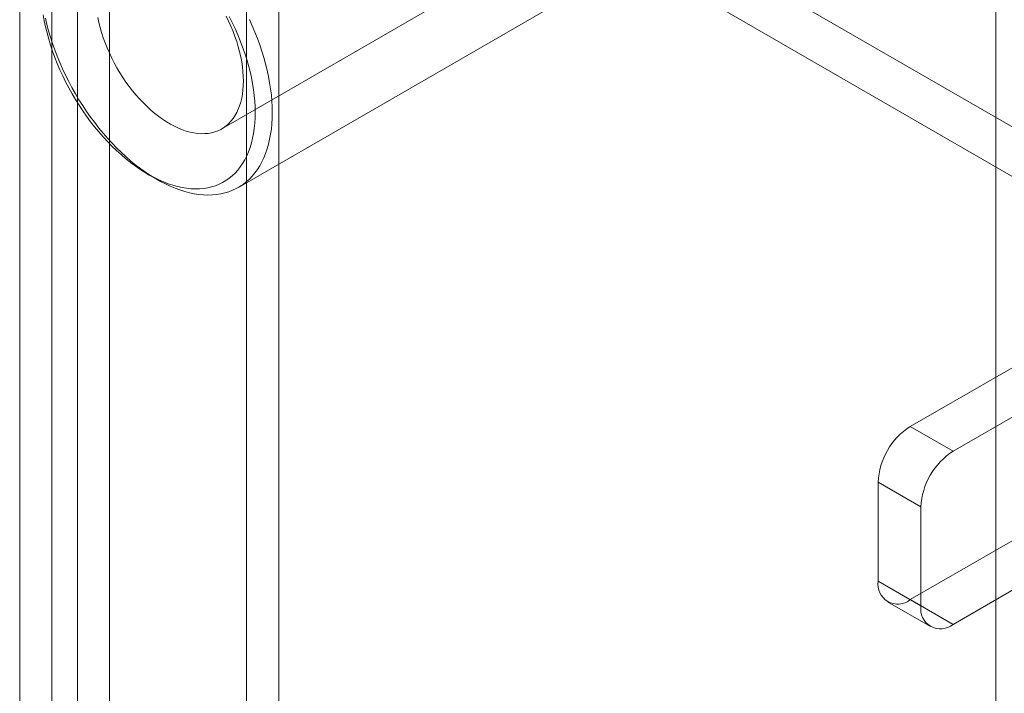
# Model space of a CAD drawing. Units: millimetres. Extents: x -31 to 4169, y 73 to 3051.
# Drawn here: x 3840 to 3872, y 2505 to 2527 of the extents above; entities that cross this region are included whole.
import ezdxf

# ---------------------------------------------------------------- set-up
doc = ezdxf.new("R2010")
doc.units = ezdxf.units.MM
doc.header["$LTSCALE"] = 2

msp = doc.modelspace()

# ---------------------------------------------------------------- linework, layer by layer
at = {"color": 7, "linetype": 'Continuous', "lineweight": 18}
for p, q in [((3871.758, 1585.401), (3871.758, 2565.25)), ((3847.009, 1621.384), (3847.009, 2557.841)), ((3848.07, 1620.772), (3848.07, 2557.229)), ((3841.423, 2554.616), (3841.423, 1618.16)), ((3840.575, 1618.592), (3840.575, 2554.184)), ((3842.484, 2554.004), (3842.484, 1617.547)), ((3839.514, 1617.979), (3839.514, 2553.572)), ((3846.189, 2523.232), (3863.23, 2533.07)), ((3858.677, 2531.158), (3875.93, 2521.197)), ((3857.262, 2530.341), (3874.516, 2520.381)), ((3846.739, 2521.298), (3857.841, 2527.707)), ((3843.756, 2521.729), (3844.039, 2521.566)), ((3868.93, 2513.4), (3874.94, 2516.87)), ((3870.344, 2512.584), (3876.354, 2516.054)), ((3882.294, 2515.4), (3868.93, 2507.684)), ((3883.708, 2514.583), (3870.344, 2506.868)), ((3868.93, 2513.4), (3870.344, 2512.584)), ((3867.869, 2511.563), (3867.869, 2508.297)), ((3869.283, 2510.747), (3867.869, 2511.563)), ((3869.283, 2507.481), (3869.283, 2510.747)), ((3867.869, 2508.297), (3869.283, 2507.481)), ((3868.18, 2507.61), (3869.594, 2506.794)), ((3870.344, 2506.868), (3868.93, 2507.684))]:
    msp.add_line(p, q, dxfattribs=at)
at = {"color": 7, "linetype": 'Continuous', "lineweight": 18, "flags": 128}
for points in [[(3840.292, 2526.998), (3840.327, 2526.801), (3840.368, 2526.601), (3840.417, 2526.4), (3840.472, 2526.198), (3840.533, 2525.995), (3840.601, 2525.792), (3840.675, 2525.589), (3840.756, 2525.386), (3840.842, 2525.184), (3840.934, 2524.983), (3841.031, 2524.784), (3841.135, 2524.587), (3841.243, 2524.392), (3841.356, 2524.2), (3841.474, 2524.012), (3841.597, 2523.826), (3841.723, 2523.645), (3841.854, 2523.468), (3841.989, 2523.296), (3842.127, 2523.129), (3842.268, 2522.967), (3842.413, 2522.811), (3842.56, 2522.661), (3842.709, 2522.517), (3842.861, 2522.379), (3843.014, 2522.249), (3843.169, 2522.125), (3843.324, 2522.009), (3843.481, 2521.9), (3843.639, 2521.799), (3843.796, 2521.706), (3843.953, 2521.622), (3844.111, 2521.545), (3844.267, 2521.477), (3844.422, 2521.418), (3844.576, 2521.367), (3844.729, 2521.325), (3844.879, 2521.292), (3845.027, 2521.268), (3845.173, 2521.253), (3845.316, 2521.247), (3845.456, 2521.25), (3845.592, 2521.263), (3845.725, 2521.284), (3845.854, 2521.314), (3845.979, 2521.353), (3846.099, 2521.401), (3846.215, 2521.458), (3846.325, 2521.523), (3846.431, 2521.597), (3846.531, 2521.679), (3846.626, 2521.77), (3846.715, 2521.868), (3846.799, 2521.975), (3846.876, 2522.089), (3846.947, 2522.21), (3847.012, 2522.339), (3847.07, 2522.474), (3847.122, 2522.616), (3847.167, 2522.764), (3847.205, 2522.919), (3847.236, 2523.079), (3847.261, 2523.245), (3847.278, 2523.415), (3847.289, 2523.591), (3847.292, 2523.771)], [(3847.858, 2523.771), (3847.854, 2523.584), (3847.844, 2523.402), (3847.827, 2523.225), (3847.802, 2523.052), (3847.771, 2522.885), (3847.733, 2522.724), (3847.688, 2522.569), (3847.637, 2522.42), (3847.579, 2522.277), (3847.514, 2522.141), (3847.444, 2522.012), (3847.367, 2521.89), (3847.283, 2521.776), (3847.194, 2521.67), (3847.1, 2521.571), (3846.999, 2521.48), (3846.893, 2521.398), (3846.782, 2521.324), (3846.666, 2521.258), (3846.546, 2521.201), (3846.42, 2521.153), (3846.29, 2521.114), (3846.157, 2521.083), (3846.019, 2521.062), (3845.878, 2521.049), (3845.733, 2521.045), (3845.585, 2521.051), (3845.435, 2521.065), (3845.281, 2521.088), (3845.126, 2521.121), (3844.969, 2521.162), (3844.809, 2521.212), (3844.649, 2521.27), (3844.487, 2521.337), (3844.325, 2521.413), (3844.162, 2521.497), (3843.999, 2521.589), (3843.836, 2521.689), (3843.673, 2521.798), (3843.511, 2521.913), (3843.35, 2522.036), (3843.19, 2522.167), (3843.032, 2522.304), (3842.875, 2522.448), (3842.721, 2522.598), (3842.569, 2522.755), (3842.42, 2522.917), (3842.273, 2523.085), (3842.13, 2523.258), (3841.991, 2523.437), (3841.855, 2523.62), (3841.723, 2523.807), (3841.596, 2523.998), (3841.472, 2524.193), (3841.354, 2524.391), (3841.24, 2524.592), (3841.132, 2524.795), (3841.029, 2525.001), (3840.931, 2525.208), (3840.839, 2525.417), (3840.753, 2525.627), (3840.673, 2525.837), (3840.599, 2526.048), (3840.532, 2526.258), (3840.47, 2526.468), (3840.416, 2526.677), (3840.368, 2526.885)], [(3842.095, 2526.913), (3842.13, 2526.747), (3842.171, 2526.58), (3842.219, 2526.411), (3842.274, 2526.242), (3842.335, 2526.073), (3842.402, 2525.904), (3842.475, 2525.737), (3842.554, 2525.57), (3842.638, 2525.406), (3842.727, 2525.244), (3842.822, 2525.084), (3842.921, 2524.928), (3843.025, 2524.776), (3843.132, 2524.628), (3843.244, 2524.484), (3843.359, 2524.346), (3843.478, 2524.212), (3843.599, 2524.085), (3843.722, 2523.964), (3843.848, 2523.849), (3843.976, 2523.741), (3844.105, 2523.641), (3844.235, 2523.547), (3844.366, 2523.462), (3844.497, 2523.384), (3844.627, 2523.315), (3844.758, 2523.253), (3844.887, 2523.201), (3845.016, 2523.157), (3845.142, 2523.122), (3845.267, 2523.096), (3845.39, 2523.079), (3845.51, 2523.071), (3845.626, 2523.072), (3845.74, 2523.082), (3845.85, 2523.101), (3845.955, 2523.13), (3846.057, 2523.167), (3846.154, 2523.212), (3846.246, 2523.267), (3846.333, 2523.33), (3846.414, 2523.402), (3846.49, 2523.481), (3846.56, 2523.569), (3846.624, 2523.664), (3846.682, 2523.766), (3846.733, 2523.876), (3846.778, 2523.992), (3846.816, 2524.115), (3846.847, 2524.243), (3846.872, 2524.378), (3846.889, 2524.518), (3846.9, 2524.662), (3846.903, 2524.811)], [(3846.903, 2524.811), (3846.9, 2524.965), (3846.889, 2525.122), (3846.872, 2525.282), (3846.847, 2525.444), (3846.816, 2525.609), (3846.778, 2525.776), (3846.733, 2525.944), (3846.682, 2526.113), (3846.624, 2526.282), (3846.56, 2526.451), (3846.49, 2526.619), (3846.414, 2526.786), (3846.333, 2526.952)], [(3847.292, 2523.771), (3847.289, 2523.954), (3847.278, 2524.142), (3847.261, 2524.333), (3847.236, 2524.527), (3847.205, 2524.723), (3847.167, 2524.922), (3847.122, 2525.122), (3847.07, 2525.324), (3847.012, 2525.526), (3846.947, 2525.73), (3846.876, 2525.933), (3846.799, 2526.136), (3846.715, 2526.339), (3846.626, 2526.54), (3846.531, 2526.74), (3846.431, 2526.938)], [(3847.1, 2526.846), (3847.194, 2526.637), (3847.283, 2526.428), (3847.367, 2526.218), (3847.444, 2526.007), (3847.514, 2525.797), (3847.579, 2525.586), (3847.637, 2525.377), (3847.688, 2525.168), (3847.733, 2524.961), (3847.771, 2524.756), (3847.802, 2524.553), (3847.827, 2524.352), (3847.844, 2524.155), (3847.854, 2523.961), (3847.858, 2523.771)]]:
    msp.add_lwpolyline(points, dxfattribs=at)
at = {"color": 7, "linetype": 'Continuous', "lineweight": 18}
for centre, radius, start, end in [((3870.172, 2511.458), 2.305, 122.6055, 177.3945), ((3871.586, 2510.642), 2.305, 122.6055, 177.3945), ((3868.516, 2508.192), 0.655, 170.786, 309.2033), ((3869.93, 2507.376), 0.655, 170.786, 309.2033)]:
    msp.add_arc(centre, radius, start, end, dxfattribs=at)

doc.saveas('drawing.dxf')
